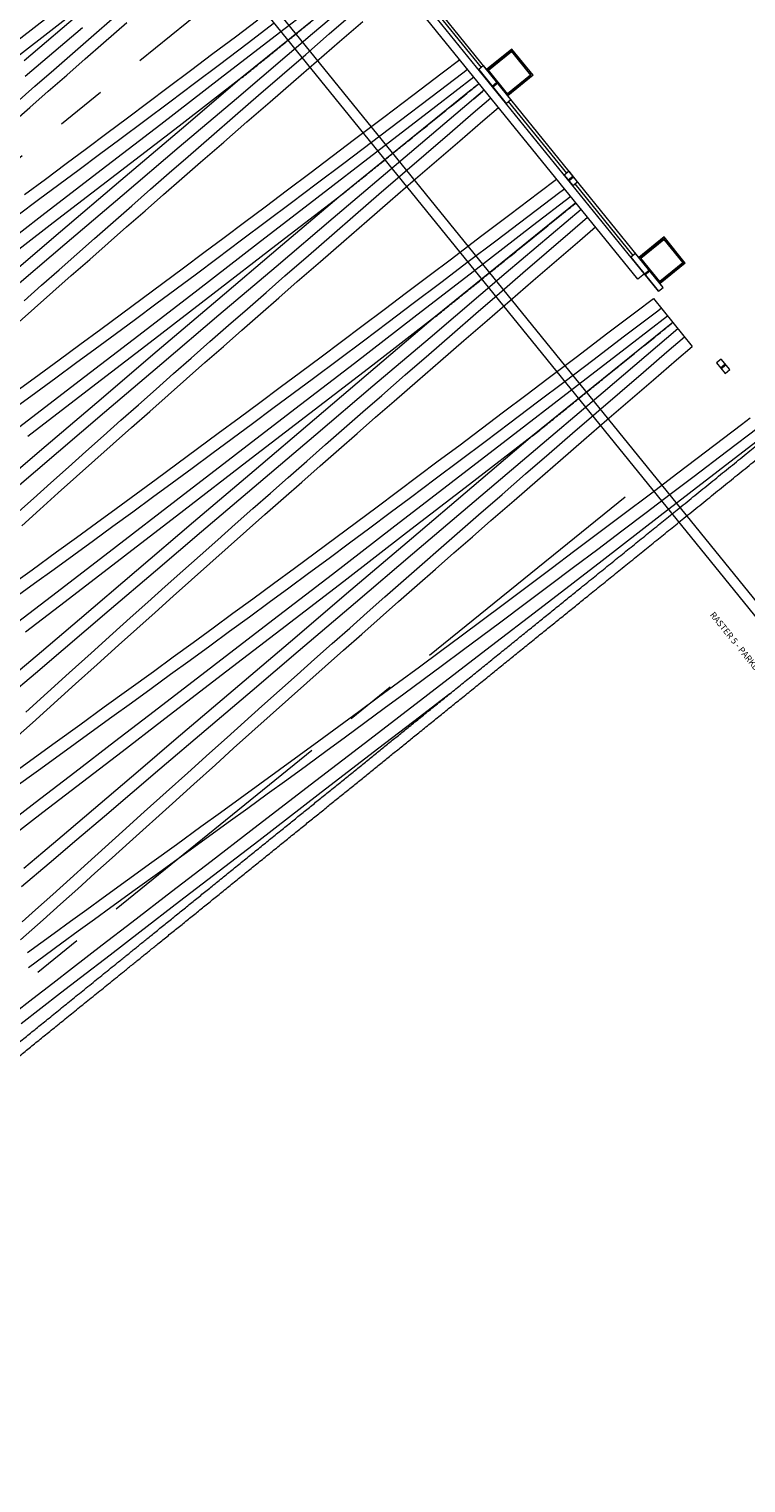
# Model space of a CAD drawing. Extents: x 6086 to 6639, y 343481 to 344238.
# Drawn here: x 6482 to 6497, y 343503 to 343532 of the extents above; entities that cross this region are included whole.
import ezdxf

# ---------------------------------------------------------------- set-up
doc = ezdxf.new("R2010")
doc.units = 0
doc.header["$LTSCALE"] = 4
doc.linetypes.add('MITTE', pattern=[2, 1.25, -0.25, 0.25, -0.25])
for name, color, linetype, lineweight in [('A_00_Raster_Mitte', 254, 'MITTE', 0), ('A_00_Raster_Parkdeck', 254, 'MITTE', 0), ('A_00_UNBESTIMMT', 7, 'CONTINUOUS', 9), ('A_01_Bebauung_Bestand', 7, 'CONTINUOUS', 20), ('A_02_Holz_AN', 33, 'CONTINUOUS', 15), ('A_03_FasVerkl_SN', 7, 'CONTINUOUS', 15), ('A_03_FETÜ_SN', 131, 'CONTINUOUS', 13)]:
    doc.layers.add(name, color=color, linetype=linetype, lineweight=lineweight)
doc.styles.add('G0', font='simplex.shx')

msp = doc.modelspace()

# ---------------------------------------------------------------- linework, layer by layer
at = {"layer": 'A_00_Raster_Mitte'}
msp.add_line((6594.185, 343619.853), (6467.152, 343516.969), dxfattribs=at)
at = {"layer": 'A_00_Raster_Parkdeck'}
msp.add_line((6494.248, 343522.45), (6475.205, 343507.026), dxfattribs=at)
at = {"layer": 'A_00_UNBESTIMMT', "lineweight": 0}
for p, q in [((6501.594, 343514.2), (6483.585, 343536.436)), ((6501.677, 343514.415), (6483.741, 343536.561)), ((6491.998, 343531.346), (6491.497, 343530.94)), ((6491.995, 343531.311), (6491.513, 343530.921)), ((6492.385, 343530.829), (6491.995, 343531.311)), ((6492.42, 343530.826), (6491.998, 343531.346)), ((6492.385, 343530.829), (6491.903, 343530.439)), ((6492.42, 343530.826), (6491.919, 343530.42)), ((6495.019, 343527.616), (6494.518, 343527.21)), ((6495.016, 343527.581), (6494.534, 343527.191)), ((6495.406, 343527.099), (6495.016, 343527.581)), ((6495.441, 343527.096), (6495.019, 343527.616)), ((6495.406, 343527.099), (6494.924, 343526.709)), ((6495.441, 343527.096), (6494.94, 343526.69))]:
    msp.add_line(p, q, dxfattribs=at)
at = {"layer": 'A_01_Bebauung_Bestand', "lineweight": 5}
for p, q in [((6494.91, 343526.536), (6479.257, 343545.863)), ((6495.003, 343526.612), (6479.35, 343545.939)), ((6491.609, 343530.612), (6491.702, 343530.688)), ((6491.621, 343530.597), (6491.714, 343530.672)), ((6493.119, 343528.747), (6493.212, 343528.823)), ((6493.132, 343528.732), (6493.225, 343528.807)), ((6494.63, 343526.882), (6494.723, 343526.958)), ((6494.642, 343526.867), (6494.735, 343526.942)), ((6496.14, 343525.017), (6496.233, 343525.093)), ((6496.153, 343525.002), (6496.246, 343525.077))]:
    msp.add_line(p, q, dxfattribs=at)
at = {"layer": 'A_01_Bebauung_Bestand', "lineweight": 5, "ltscale": 10}
for points in [[(6491.912, 343530.46), (6491.535, 343530.926), (6491.993, 343531.297), (6492.371, 343530.831), (6491.912, 343530.46)], [(6494.933, 343526.73), (6494.556, 343527.196), (6495.014, 343527.567), (6495.392, 343527.101), (6494.933, 343526.73)]]:
    msp.add_lwpolyline(points, dxfattribs=at)
at = {"layer": 'A_01_Bebauung_Bestand', "lineweight": 5}
for points in [[(6491.434, 343531.018), (6491.341, 343530.943), (6491.889, 343530.267), (6491.982, 343530.342)], [(6493.134, 343528.92), (6493.04, 343528.844), (6493.21, 343528.635), (6493.304, 343528.71)], [(6494.455, 343527.288), (6494.362, 343527.213), (6494.91, 343526.536), (6495.003, 343526.612)], [(6496.155, 343525.19), (6496.061, 343525.114), (6496.231, 343524.905), (6496.325, 343524.98)]]:
    msp.add_lwpolyline(points, close=True, dxfattribs=at)
at = {"layer": 'A_02_Holz_AN'}
for p, q in [((6489.428, 343533.035), (6486.644, 343530.78)), ((6489.428, 343533.035), (6486.644, 343530.78)), ((6486.644, 343530.78), (6486.644, 343530.78)), ((6486.644, 343530.78), (6486.644, 343530.78)), ((6486.644, 343530.78), (6486.644, 343530.78)), ((6491.192, 343530.536), (6488.565, 343528.408)), ((6491.192, 343530.536), (6488.565, 343528.408)), ((6491.245, 343530.358), (6491.416, 343530.503)), ((6491.416, 343530.503), (6491.245, 343530.358)), ((6491.453, 343530.535), (6491.453, 343530.535)), ((6488.565, 343528.408), (6488.565, 343528.408)), ((6488.565, 343528.408), (6488.565, 343528.408)), ((6488.565, 343528.408), (6488.565, 343528.408)), ((6493.271, 343528.29), (6490.487, 343526.035)), ((6493.271, 343528.29), (6490.487, 343526.035)), ((6490.487, 343526.035), (6490.487, 343526.035)), ((6490.487, 343526.035), (6490.487, 343526.035)), ((6490.487, 343526.035), (6490.487, 343526.035)), ((6495.192, 343525.917), (6492.408, 343523.663)), ((6495.192, 343525.917), (6492.408, 343523.663)), ((6492.408, 343523.663), (6492.408, 343523.663)), ((6492.408, 343523.663), (6492.408, 343523.663)), ((6492.408, 343523.663), (6492.408, 343523.663))]:
    msp.add_line(p, q, dxfattribs=at)
at = {"layer": 'A_02_Holz_AN', "flags": 128}
for points in [[(6488.567, 343532.578), (6487.389, 343531.668), (6486.21, 343530.759), (6485.031, 343529.849), (6483.852, 343528.94), (6482.673, 343528.032), (6481.493, 343527.124)], [(6489.405, 343532.8), (6488.046, 343531.646), (6486.533, 343530.36), (6485.398, 343529.396), (6484.264, 343528.432), (6483.13, 343527.467), (6481.997, 343526.502)], [(6483.11, 343532.222), (6481.931, 343531.313)], [(6483.474, 343532.19), (6482.226, 343531.227)], [(6482.319, 343526.347), (6482.668, 343526.656), (6483.017, 343526.965), (6483.366, 343527.274), (6483.715, 343527.583), (6484.086, 343527.909), (6484.458, 343528.236), (6484.829, 343528.562), (6485.201, 343528.888), (6485.574, 343529.213), (6486.04, 343529.62), (6486.506, 343530.026), (6486.973, 343530.432), (6487.44, 343530.837), (6487.908, 343531.242), (6488.376, 343531.646), (6488.844, 343532.051)], [(6483.521, 343532.132), (6482.32, 343531.11)], [(6482.066, 343529.865), (6482.432, 343530.187), (6482.798, 343530.509), (6483.165, 343530.83), (6483.532, 343531.152), (6483.899, 343531.473), (6484.359, 343531.874)], [(6482.164, 343525.877), (6482.528, 343526.201), (6482.892, 343526.524), (6483.257, 343526.847), (6483.622, 343527.17), (6483.988, 343527.493), (6484.354, 343527.815), (6484.72, 343528.137), (6485.086, 343528.458), (6485.453, 343528.779), (6485.821, 343529.1), (6486.281, 343529.501), (6486.741, 343529.902), (6487.202, 343530.302), (6487.663, 343530.702), (6488.123, 343531.1), (6488.582, 343531.497), (6489.042, 343531.894)], [(6482.165, 343530.282), (6482.536, 343530.608), (6482.908, 343530.935), (6483.28, 343531.26), (6483.652, 343531.586), (6484.118, 343531.992)], [(6482.202, 343528.057), (6482.607, 343528.356), (6483.011, 343528.656), (6483.415, 343528.957), (6483.818, 343529.258), (6484.221, 343529.559), (6484.716, 343529.929), (6485.209, 343530.3), (6485.703, 343530.671), (6486.196, 343531.042), (6486.744, 343531.456), (6487.292, 343531.871)], [(6482.331, 343528.46), (6482.743, 343528.766), (6483.154, 343529.071), (6483.559, 343529.374), (6483.965, 343529.676), (6484.37, 343529.979), (6484.775, 343530.283), (6485.179, 343530.587), (6485.624, 343530.921), (6486.068, 343531.256), (6486.512, 343531.592), (6486.956, 343531.927)], [(6483.477, 343531.769), (6482.343, 343530.804)], [(6482.228, 343524.597), (6482.622, 343524.886), (6483.016, 343525.175), (6483.429, 343525.479), (6483.841, 343525.783), (6484.253, 343526.088), (6484.664, 343526.393), (6485.075, 343526.699), (6485.481, 343527.001), (6485.886, 343527.304), (6486.291, 343527.607), (6486.696, 343527.91), (6487.101, 343528.214), (6487.545, 343528.549), (6487.99, 343528.884), (6488.434, 343529.219), (6488.878, 343529.555), (6489.457, 343529.994), (6490.036, 343530.433), (6490.615, 343530.873), (6490.964, 343531.138), (6490.964, 343531.138), (6490.964, 343531.138)], [(6482.162, 343524.242), (6482.555, 343524.529), (6482.948, 343524.817), (6483.34, 343525.106), (6483.732, 343525.395), (6484.124, 343525.685), (6484.528, 343525.984), (6484.932, 343526.284), (6485.336, 343526.584), (6485.74, 343526.885), (6486.143, 343527.186), (6486.637, 343527.556), (6487.131, 343527.927), (6487.624, 343528.298), (6488.117, 343528.67), (6488.666, 343529.084), (6489.213, 343529.498), (6489.761, 343529.913), (6490.394, 343530.394), (6491.027, 343530.875), (6491.12, 343530.946), (6491.12, 343530.946), (6491.12, 343530.946)], [(6486.644, 343530.78), (6485.395, 343529.817), (6484.147, 343528.855), (6482.898, 343527.893), (6481.649, 343526.931)], [(6486.644, 343530.78), (6485.443, 343529.759), (6484.242, 343528.738), (6483.041, 343527.716), (6481.841, 343526.694)], [(6491.246, 343530.79), (6491.246, 343530.79), (6490.489, 343530.206), (6489.31, 343529.296), (6488.132, 343528.386), (6486.953, 343527.477), (6485.774, 343526.568), (6484.594, 343525.659), (6483.415, 343524.751), (6482.235, 343523.843)], [(6491.453, 343530.535), (6491.453, 343530.535), (6489.967, 343529.273), (6488.454, 343527.988), (6487.32, 343527.024), (6486.186, 343526.059), (6485.052, 343525.094), (6483.918, 343524.129), (6483.003, 343523.349), (6482.088, 343522.569)], [(6482.159, 343522.11), (6482.505, 343522.422), (6482.851, 343522.733), (6483.198, 343523.044), (6483.545, 343523.354), (6483.893, 343523.664), (6484.241, 343523.974), (6484.589, 343524.284), (6484.938, 343524.593), (6485.287, 343524.902), (6485.637, 343525.21), (6486.008, 343525.537), (6486.379, 343525.863), (6486.751, 343526.19), (6487.123, 343526.515), (6487.495, 343526.841), (6487.961, 343527.247), (6488.428, 343527.653), (6488.895, 343528.059), (6489.362, 343528.464), (6489.83, 343528.869), (6490.297, 343529.274), (6490.766, 343529.678), (6491.234, 343530.082), (6491.579, 343530.379), (6491.579, 343530.379), (6491.579, 343530.379)], [(6482.272, 343521.88), (6482.634, 343522.205), (6482.996, 343522.531), (6483.359, 343522.856), (6483.722, 343523.18), (6484.086, 343523.504), (6484.449, 343523.828), (6484.814, 343524.152), (6485.178, 343524.475), (6485.544, 343524.798), (6485.909, 343525.12), (6486.275, 343525.442), (6486.641, 343525.764), (6487.008, 343526.086), (6487.375, 343526.407), (6487.742, 343526.728), (6488.202, 343527.129), (6488.663, 343527.529), (6489.123, 343527.93), (6489.585, 343528.33), (6490.044, 343528.727), (6490.504, 343529.125), (6490.964, 343529.522), (6491.424, 343529.919), (6491.735, 343530.186), (6491.735, 343530.186), (6491.735, 343530.186)], [(6481.991, 343520.653), (6482.478, 343521.006), (6482.965, 343521.36), (6483.36, 343521.648), (6483.755, 343521.936), (6484.149, 343522.224), (6484.544, 343522.513), (6484.938, 343522.803), (6485.35, 343523.107), (6485.762, 343523.411), (6486.174, 343523.716), (6486.586, 343524.021), (6486.997, 343524.326), (6487.402, 343524.629), (6487.808, 343524.931), (6488.213, 343525.234), (6488.618, 343525.538), (6489.022, 343525.842), (6489.467, 343526.176), (6489.911, 343526.511), (6490.355, 343526.847), (6490.799, 343527.183), (6491.379, 343527.622), (6491.958, 343528.061), (6492.537, 343528.501), (6492.885, 343528.766), (6492.885, 343528.766), (6492.885, 343528.766)], [(6482.139, 343520.455), (6482.528, 343520.737), (6482.917, 343521.02), (6483.306, 343521.303), (6483.695, 343521.586), (6484.084, 343521.869), (6484.476, 343522.157), (6484.869, 343522.445), (6485.261, 343522.734), (6485.654, 343523.023), (6486.045, 343523.312), (6486.45, 343523.612), (6486.854, 343523.912), (6487.258, 343524.212), (6487.661, 343524.513), (6488.064, 343524.814), (6488.558, 343525.184), (6489.052, 343525.555), (6489.546, 343525.926), (6490.039, 343526.298), (6490.587, 343526.711), (6491.135, 343527.126), (6491.682, 343527.541), (6492.315, 343528.022), (6492.948, 343528.503), (6493.041, 343528.573), (6493.041, 343528.573), (6493.041, 343528.573)], [(6488.565, 343528.408), (6487.364, 343527.387), (6486.163, 343526.365), (6484.963, 343525.344), (6483.762, 343524.322), (6482.629, 343523.356), (6481.496, 343522.391)], [(6493.167, 343528.418), (6493.167, 343528.418), (6492.41, 343527.833), (6491.232, 343526.923), (6490.053, 343526.014), (6488.874, 343525.104), (6487.695, 343524.195), (6486.516, 343523.287), (6485.336, 343522.379), (6484.156, 343521.471), (6482.976, 343520.563), (6482.189, 343519.959)], [(6488.565, 343528.408), (6487.317, 343527.445), (6486.068, 343526.482), (6484.82, 343525.52), (6483.571, 343524.558), (6482.391, 343523.651)], [(6493.374, 343528.162), (6493.374, 343528.162), (6491.888, 343526.901), (6490.376, 343525.615), (6489.241, 343524.651), (6488.107, 343523.687), (6486.973, 343522.722), (6485.84, 343521.757), (6484.925, 343520.977), (6484.009, 343520.197), (6483.094, 343519.417), (6482.545, 343518.949), (6481.996, 343518.481)], [(6482.352, 343518.179), (6482.784, 343518.569), (6483.216, 343518.959), (6483.648, 343519.348), (6484.08, 343519.738), (6484.426, 343520.049), (6484.773, 343520.36), (6485.119, 343520.671), (6485.467, 343520.982), (6485.814, 343521.292), (6486.162, 343521.602), (6486.511, 343521.911), (6486.859, 343522.22), (6487.209, 343522.529), (6487.558, 343522.838), (6487.929, 343523.165), (6488.3, 343523.491), (6488.672, 343523.817), (6489.044, 343524.143), (6489.417, 343524.469), (6489.883, 343524.875), (6490.349, 343525.281), (6490.816, 343525.687), (6491.283, 343526.092), (6491.751, 343526.497), (6492.219, 343526.901), (6492.687, 343527.306), (6493.156, 343527.71), (6493.5, 343528.007), (6493.5, 343528.007), (6493.5, 343528.007)], [(6482.146, 343517.659), (6482.487, 343517.967), (6483.34, 343518.738), (6483.767, 343519.123), (6484.194, 343519.507), (6484.556, 343519.833), (6484.918, 343520.158), (6485.28, 343520.483), (6485.644, 343520.808), (6486.007, 343521.132), (6486.371, 343521.456), (6486.735, 343521.779), (6487.1, 343522.103), (6487.465, 343522.425), (6487.831, 343522.748), (6488.196, 343523.07), (6488.563, 343523.392), (6488.929, 343523.713), (6489.296, 343524.034), (6489.663, 343524.355), (6490.124, 343524.756), (6490.584, 343525.157), (6491.045, 343525.557), (6491.506, 343525.957), (6491.966, 343526.355), (6492.425, 343526.752), (6492.885, 343527.149), (6493.346, 343527.546), (6493.656, 343527.814), (6493.656, 343527.814), (6493.656, 343527.814)], [(6481.965, 343516.869), (6482.451, 343517.222), (6482.937, 343517.574), (6483.425, 343517.927), (6483.912, 343518.281), (6484.399, 343518.634), (6484.886, 343518.988), (6485.281, 343519.275), (6485.676, 343519.563), (6486.071, 343519.852), (6486.465, 343520.141), (6486.859, 343520.43), (6487.272, 343520.734), (6487.684, 343521.038), (6488.095, 343521.343), (6488.507, 343521.648), (6488.918, 343521.954), (6489.324, 343522.256), (6489.729, 343522.559), (6490.134, 343522.862), (6490.539, 343523.166), (6490.944, 343523.469), (6491.388, 343523.804), (6491.833, 343524.139), (6492.277, 343524.474), (6492.721, 343524.81), (6493.3, 343525.249), (6493.879, 343525.689), (6494.458, 343526.128), (6494.807, 343526.394), (6494.807, 343526.394), (6494.807, 343526.394)], [(6490.487, 343526.035), (6489.285, 343525.014), (6488.085, 343523.993), (6486.884, 343522.971), (6485.684, 343521.949), (6484.551, 343520.984), (6483.418, 343520.018), (6482.663, 343519.374), (6481.907, 343518.731)], [(6495.089, 343526.045), (6495.089, 343526.045), (6494.332, 343525.461), (6493.153, 343524.551), (6491.974, 343523.641), (6490.796, 343522.732), (6489.617, 343521.823), (6488.437, 343520.914), (6487.258, 343520.006), (6486.078, 343519.098), (6484.898, 343518.191), (6484.111, 343517.586), (6483.324, 343516.981), (6482.538, 343516.375), (6481.949, 343515.921)], [(6482.119, 343516.675), (6482.605, 343517.027), (6483.09, 343517.379), (6483.575, 343517.731), (6484.061, 343518.083), (6484.45, 343518.365), (6484.839, 343518.647), (6485.228, 343518.93), (6485.616, 343519.213), (6486.005, 343519.497), (6486.398, 343519.785), (6486.79, 343520.073), (6487.183, 343520.361), (6487.575, 343520.65), (6487.967, 343520.94), (6488.371, 343521.239), (6488.775, 343521.539), (6489.179, 343521.839), (6489.582, 343522.14), (6489.986, 343522.442), (6490.48, 343522.812), (6490.974, 343523.182), (6491.467, 343523.553), (6491.96, 343523.925), (6492.508, 343524.339), (6493.056, 343524.753), (6493.604, 343525.168), (6494.237, 343525.649), (6494.87, 343526.13), (6494.963, 343526.201), (6494.963, 343526.201), (6494.963, 343526.201)], [(6490.487, 343526.035), (6489.238, 343525.072), (6487.99, 343524.11), (6486.741, 343523.148), (6485.492, 343522.186), (6484.312, 343521.278), (6483.132, 343520.371), (6482.345, 343519.766)], [(6495.296, 343525.79), (6495.296, 343525.79), (6493.81, 343524.528), (6492.297, 343523.243), (6491.163, 343522.279), (6490.028, 343521.314), (6488.895, 343520.35), (6487.761, 343519.384), (6486.846, 343518.604), (6485.931, 343517.824), (6485.016, 343517.044), (6484.467, 343516.576), (6483.918, 343516.108), (6483.368, 343515.641), (6482.819, 343515.173), (6482.269, 343514.706)], [(6482.252, 343513.655), (6482.476, 343513.855), (6482.7, 343514.056), (6483.042, 343514.363), (6483.384, 343514.671), (6483.726, 343514.979), (6484.067, 343515.287), (6484.409, 343515.595), (6485.262, 343516.365), (6485.688, 343516.75), (6486.115, 343517.135), (6486.477, 343517.461), (6486.839, 343517.786), (6487.202, 343518.111), (6487.565, 343518.435), (6487.928, 343518.76), (6488.292, 343519.083), (6488.657, 343519.407), (6489.021, 343519.73), (6489.386, 343520.053), (6489.752, 343520.375), (6490.118, 343520.697), (6490.484, 343521.019), (6490.851, 343521.341), (6491.218, 343521.662), (6491.585, 343521.983), (6492.045, 343522.384), (6492.505, 343522.785), (6492.966, 343523.185), (6493.428, 343523.585), (6493.887, 343523.982), (6494.347, 343524.38), (6494.807, 343524.777), (6495.267, 343525.174), (6495.578, 343525.442), (6495.578, 343525.442), (6495.578, 343525.442)], [(6482.281, 343514.013), (6482.544, 343514.249), (6482.891, 343514.56), (6483.237, 343514.871), (6483.583, 343515.183), (6483.928, 343515.495), (6484.274, 343515.806), (6484.705, 343516.196), (6485.137, 343516.586), (6485.569, 343516.976), (6486.001, 343517.366), (6486.348, 343517.677), (6486.694, 343517.988), (6487.041, 343518.299), (6487.388, 343518.609), (6487.736, 343518.919), (6488.084, 343519.229), (6488.432, 343519.539), (6488.781, 343519.848), (6489.13, 343520.157), (6489.48, 343520.465), (6489.851, 343520.792), (6490.222, 343521.119), (6490.594, 343521.445), (6490.966, 343521.771), (6491.338, 343522.096), (6491.804, 343522.503), (6492.271, 343522.909), (6492.737, 343523.314), (6493.205, 343523.719), (6493.672, 343524.124), (6494.14, 343524.529), (6494.609, 343524.933), (6495.077, 343525.337), (6495.422, 343525.634), (6495.422, 343525.634), (6495.422, 343525.634)], [(6482.39, 343513.405), (6482.653, 343513.597), (6482.916, 343513.79), (6483.239, 343514.025), (6483.563, 343514.261), (6483.886, 343514.496), (6484.372, 343514.848), (6484.857, 343515.2), (6485.343, 343515.552), (6485.829, 343515.904), (6486.219, 343516.187), (6486.608, 343516.47), (6486.998, 343516.753), (6487.388, 343517.037), (6487.777, 343517.321), (6488.172, 343517.61), (6488.566, 343517.9), (6488.961, 343518.19), (6489.355, 343518.48), (6489.749, 343518.771), (6490.165, 343519.079), (6490.58, 343519.388), (6490.996, 343519.697), (6491.411, 343520.007), (6491.826, 343520.317), (6492.301, 343520.673), (6492.776, 343521.029), (6493.251, 343521.386), (6493.725, 343521.744), (6494.199, 343522.101), (6494.748, 343522.517), (6495.296, 343522.932), (6495.844, 343523.348), (6496.557, 343523.89), (6496.729, 343524.021)], [(6497.011, 343523.672), (6496.094, 343522.965), (6494.942, 343522.076), (6493.79, 343521.186), (6492.638, 343520.298), (6491.485, 343519.409), (6490.333, 343518.521), (6489.18, 343517.633), (6488, 343516.725), (6486.82, 343515.818), (6486.033, 343515.213), (6485.246, 343514.608), (6484.46, 343514.002), (6483.87, 343513.548), (6483.281, 343513.093), (6482.889, 343512.789), (6482.496, 343512.485), (6482.104, 343512.181)], [(6492.408, 343523.663), (6491.16, 343522.7), (6489.911, 343521.737), (6488.663, 343520.775), (6487.414, 343519.814), (6486.234, 343518.906), (6485.054, 343517.998), (6484.267, 343517.393), (6483.48, 343516.788), (6482.694, 343516.183), (6482.105, 343515.728)], [(6492.408, 343523.663), (6491.207, 343522.642), (6490.006, 343521.621), (6488.805, 343520.599), (6487.605, 343519.577), (6486.472, 343518.611), (6485.339, 343517.646), (6484.584, 343517.002), (6483.829, 343516.358), (6483.073, 343515.715), (6482.695, 343515.393), (6482.317, 343515.072)], [(6482.405, 343513.109), (6482.738, 343513.353), (6483.072, 343513.597), (6483.395, 343513.833), (6483.718, 343514.068), (6484.041, 343514.303), (6484.526, 343514.654), (6485.012, 343515.006), (6485.497, 343515.358), (6485.982, 343515.709), (6486.37, 343515.991), (6486.758, 343516.272), (6487.146, 343516.554), (6487.534, 343516.837), (6487.921, 343517.12), (6488.308, 343517.403), (6488.695, 343517.687), (6489.082, 343517.971), (6489.468, 343518.256), (6489.854, 343518.541), (6490.24, 343518.827), (6490.626, 343519.113), (6491.011, 343519.4), (6491.396, 343519.687), (6491.781, 343519.974), (6492.262, 343520.334), (6492.742, 343520.694), (6493.223, 343521.055), (6493.702, 343521.416), (6494.182, 343521.779), (6494.662, 343522.141), (6495.141, 343522.504), (6495.62, 343522.867), (6496.259, 343523.352), (6496.885, 343523.828)], [(6490.767, 343518.543), (6490.051, 343517.992), (6489.336, 343517.441), (6488.156, 343516.533), (6486.976, 343515.625), (6486.189, 343515.021), (6485.402, 343514.415), (6484.616, 343513.81), (6484.026, 343513.355), (6483.437, 343512.9), (6483.045, 343512.597), (6482.652, 343512.293), (6482.26, 343511.988)]]:
    msp.add_lwpolyline(points, dxfattribs=at)
at = {"layer": 'A_02_Holz_AN', "ltscale": 10}
msp.add_lwpolyline([(6494.807, 343526.394), (6495.578, 343525.442)], dxfattribs=at)
at = {"layer": 'A_02_Holz_AN'}
for points, knots in [([(6486.644, 343530.78), (6486.722, 343530.843), (6486.877, 343530.969), (6487.11, 343531.158), (6487.341, 343531.345), (6487.572, 343531.532), (6487.802, 343531.719), (6488.045, 343531.915), (6488.301, 343532.122), (6488.569, 343532.34), (6488.837, 343532.557), (6489.121, 343532.786), (6489.421, 343533.029), (6489.428, 343533.035), (6489.428, 343533.035), (6489.428, 343533.035), (6489.428, 343533.035), (6489.428, 343533.035), (6489.428, 343533.035)], [0, 0, 0, 0, 0.0536503, 0.1070778, 0.1602948, 0.2133136, 0.2661466, 0.3188058, 0.3806624, 0.4423149, 0.5037835, 0.5650884, 0.6378847, 0.7105114, 0.7830023, 0.8553914, 0.9277127, 1, 1, 1, 1]), ([(6488.565, 343528.408), (6488.643, 343528.471), (6488.798, 343528.597), (6489.031, 343528.785), (6489.263, 343528.973), (6489.494, 343529.16), (6489.724, 343529.346), (6489.967, 343529.543), (6490.222, 343529.75), (6490.491, 343529.967), (6490.758, 343530.184), (6491.042, 343530.414), (6491.342, 343530.657), (6491.349, 343530.663), (6491.125, 343530.481), (6491.26, 343530.59), (6491.192, 343530.536), (6491.192, 343530.536), (6491.192, 343530.536)], [0, 0, 0, 0, 0.0536503, 0.1070778, 0.1602948, 0.2133136, 0.2661466, 0.3188058, 0.3806624, 0.4423149, 0.5037835, 0.5650884, 0.6378847, 0.7105114, 0.7830023, 0.8553914, 0.9277127, 1, 1, 1, 1]), ([(6490.487, 343526.035), (6490.564, 343526.098), (6490.72, 343526.224), (6490.952, 343526.413), (6491.184, 343526.6), (6491.415, 343526.787), (6491.645, 343526.974), (6491.888, 343527.17), (6492.144, 343527.377), (6492.412, 343527.595), (6492.68, 343527.812), (6492.964, 343528.042), (6493.264, 343528.285), (6493.271, 343528.29), (6493.271, 343528.29), (6493.271, 343528.29), (6493.271, 343528.29), (6493.271, 343528.29), (6493.271, 343528.29)], [0, 0, 0, 0, 0.0536503, 0.1070778, 0.1602948, 0.2133136, 0.2661466, 0.3188058, 0.3806624, 0.4423149, 0.5037835, 0.5650884, 0.6378847, 0.7105114, 0.7830023, 0.8553914, 0.9277127, 1, 1, 1, 1]), ([(6492.408, 343523.663), (6492.486, 343523.726), (6492.641, 343523.852), (6492.874, 343524.04), (6493.106, 343524.228), (6493.337, 343524.415), (6493.567, 343524.601), (6493.81, 343524.798), (6494.065, 343525.005), (6494.334, 343525.222), (6494.601, 343525.439), (6494.885, 343525.669), (6495.185, 343525.912), (6495.192, 343525.918), (6495.192, 343525.918), (6495.192, 343525.918), (6495.192, 343525.918), (6495.192, 343525.918), (6495.192, 343525.918)], [0, 0, 0, 0, 0.0536503, 0.1070778, 0.1602948, 0.2133136, 0.2661466, 0.3188058, 0.3806624, 0.4423149, 0.5037835, 0.5650884, 0.6378847, 0.7105114, 0.7830023, 0.8553914, 0.9277127, 1, 1, 1, 1]), ([(6472.944, 343504.108), (6472.955, 343504.117), (6472.982, 343504.138), (6473.026, 343504.174), (6473.076, 343504.215), (6473.127, 343504.256), (6473.179, 343504.298), (6473.231, 343504.34), (6473.284, 343504.384), (6473.338, 343504.427), (6473.393, 343504.471), (6473.447, 343504.515), (6473.502, 343504.56), (6473.558, 343504.605), (6473.615, 343504.651), (6473.672, 343504.698), (6473.731, 343504.745), (6473.79, 343504.793), (6473.85, 343504.842), (6473.91, 343504.89), (6473.971, 343504.939), (6474.031, 343504.989), (6474.093, 343505.038), (6474.155, 343505.089), (6474.218, 343505.14), (6474.282, 343505.192), (6474.347, 343505.244), (6474.413, 343505.297), (6474.479, 343505.351), (6474.545, 343505.405), (6474.617, 343505.463), (6474.693, 343505.524), (6474.774, 343505.59), (6474.856, 343505.656), (6474.938, 343505.723), (6475.021, 343505.79), (6475.104, 343505.857), (6475.185, 343505.923), (6475.265, 343505.988), (6475.346, 343506.053), (6475.428, 343506.119), (6475.51, 343506.186), (6475.592, 343506.253), (6475.675, 343506.32), (6475.759, 343506.388), (6475.843, 343506.456), (6475.927, 343506.524), (6476.012, 343506.592), (6476.096, 343506.661), (6476.18, 343506.729), (6476.269, 343506.801), (6476.363, 343506.877), (6476.461, 343506.956), (6476.559, 343507.036), (6476.658, 343507.116), (6476.757, 343507.196), (6476.857, 343507.277), (6476.957, 343507.358), (6477.06, 343507.441), (6477.164, 343507.526), (6477.271, 343507.612), (6477.378, 343507.699), (6477.485, 343507.786), (6477.593, 343507.873), (6477.705, 343507.963), (6477.82, 343508.057), (6477.939, 343508.153), (6478.058, 343508.25), (6478.178, 343508.347), (6478.298, 343508.444), (6478.419, 343508.542), (6478.544, 343508.643), (6478.673, 343508.748), (6478.807, 343508.856), (6478.941, 343508.965), (6479.075, 343509.073), (6479.209, 343509.182), (6479.344, 343509.291), (6479.479, 343509.401), (6479.614, 343509.51), (6479.749, 343509.619), (6479.859, 343509.708), (6479.944, 343509.777), (6480.004, 343509.826), (6480.064, 343509.874), (6480.125, 343509.924), (6480.187, 343509.974), (6480.249, 343510.024), (6480.312, 343510.075), (6480.375, 343510.126), (6480.442, 343510.18), (6480.511, 343510.237), (6480.584, 343510.295), (6480.657, 343510.355), (6480.732, 343510.415), (6480.807, 343510.476), (6480.882, 343510.537), (6480.956, 343510.597), (6481.03, 343510.657), (6481.104, 343510.717), (6481.18, 343510.778), (6481.259, 343510.842), (6481.341, 343510.909), (6481.428, 343510.979), (6481.515, 343511.05), (6481.603, 343511.121), (6481.693, 343511.193), (6481.783, 343511.266), (6481.873, 343511.34), (6481.969, 343511.418), (6482.071, 343511.5), (6482.177, 343511.586), (6482.285, 343511.673), (6482.393, 343511.761), (6482.503, 343511.85), (6482.613, 343511.939), (6482.728, 343512.032), (6482.848, 343512.129), (6482.972, 343512.229), (6483.097, 343512.331), (6483.223, 343512.433), (6483.352, 343512.538), (6483.485, 343512.645), (6483.622, 343512.756), (6483.759, 343512.867), (6483.897, 343512.979), (6484.036, 343513.091), (6484.184, 343513.211), (6484.341, 343513.338), (6484.507, 343513.472), (6484.674, 343513.608), (6484.852, 343513.752), (6485.042, 343513.906), (6485.243, 343514.069), (6485.445, 343514.232), (6485.647, 343514.396), (6485.85, 343514.561), (6486.06, 343514.73), (6486.275, 343514.905), (6486.497, 343515.085), (6486.719, 343515.265), (6486.941, 343515.444), (6487.163, 343515.624), (6487.384, 343515.803), (6487.598, 343515.976), (6487.805, 343516.144), (6488.006, 343516.306), (6488.205, 343516.468), (6488.404, 343516.629), (6488.602, 343516.789), (6488.798, 343516.948), (6488.994, 343517.107), (6489.19, 343517.265), (6489.384, 343517.423), (6489.578, 343517.58), (6489.771, 343517.736), (6489.974, 343517.901), (6490.188, 343518.074), (6490.412, 343518.256), (6490.636, 343518.436), (6490.864, 343518.621), (6491.097, 343518.81), (6491.335, 343519.003), (6491.572, 343519.195), (6491.808, 343519.386), (6492.043, 343519.576), (6492.273, 343519.762), (6492.497, 343519.944), (6492.716, 343520.121), (6492.935, 343520.298), (6493.152, 343520.474), (6493.389, 343520.666), (6493.645, 343520.873), (6493.919, 343521.096), (6494.193, 343521.317), (6494.466, 343521.538), (6494.737, 343521.758), (6495.009, 343521.978), (6495.294, 343522.209), (6495.593, 343522.452), (6495.907, 343522.706), (6496.22, 343522.959), (6496.532, 343523.212), (6496.843, 343523.464), (6497.046, 343523.628), (6497.046, 343523.628), (6497.046, 343523.628), (6497.046, 343523.628), (6497.046, 343523.628)], [0, 0, 0, 0, 0.001682, 0.004272, 0.006865, 0.009461, 0.012061, 0.014665, 0.017273, 0.019886, 0.022505, 0.025083, 0.027667, 0.030257, 0.032853, 0.035504, 0.038163, 0.040829, 0.043503, 0.046186, 0.048829, 0.051481, 0.054141, 0.05681, 0.059543, 0.062286, 0.065038, 0.0678, 0.070573, 0.073355, 0.076148, 0.079472, 0.082811, 0.086164, 0.089533, 0.092916, 0.096315, 0.099533, 0.102765, 0.10601, 0.109269, 0.112541, 0.115827, 0.119125, 0.122437, 0.125763, 0.129101, 0.132392, 0.135696, 0.139012, 0.14234, 0.146136, 0.149948, 0.153775, 0.157616, 0.161472, 0.165342, 0.169227, 0.173124, 0.177222, 0.181334, 0.18546, 0.189599, 0.193752, 0.197917, 0.202474, 0.207045, 0.21163, 0.216228, 0.220837, 0.225458, 0.23009, 0.235197, 0.240315, 0.245444, 0.250582, 0.255729, 0.260884, 0.266045, 0.271212, 0.276384, 0.281559, 0.283838, 0.286117, 0.288419, 0.290757, 0.293131, 0.295496, 0.297895, 0.300326, 0.30279, 0.30553, 0.308308, 0.311124, 0.313976, 0.316864, 0.319789, 0.322578, 0.325398, 0.328248, 0.331128, 0.334037, 0.337318, 0.340633, 0.343983, 0.347367, 0.350784, 0.354234, 0.357715, 0.361226, 0.365277, 0.369366, 0.373493, 0.377656, 0.381854, 0.386087, 0.390353, 0.395083, 0.39985, 0.404654, 0.409492, 0.414365, 0.419567, 0.424804, 0.430073, 0.435374, 0.440704, 0.446062, 0.452409, 0.458791, 0.465203, 0.471643, 0.479343, 0.487074, 0.494832, 0.502612, 0.510409, 0.518219, 0.526748, 0.535282, 0.543813, 0.552335, 0.560844, 0.569333, 0.577795, 0.585524, 0.593222, 0.600885, 0.608512, 0.616105, 0.623664, 0.63119, 0.638684, 0.646145, 0.653575, 0.660974, 0.668343, 0.676991, 0.685598, 0.694166, 0.702696, 0.711867, 0.720995, 0.730083, 0.739131, 0.748142, 0.757116, 0.765545, 0.773943, 0.782311, 0.790652, 0.798965, 0.80953, 0.820056, 0.830542, 0.840993, 0.85141, 0.861795, 0.872151, 0.884198, 0.896212, 0.908195, 0.920152, 0.932085, 0.943998, 0.962688, 0.981351, 1, 1, 1, 1]), ([(6471.758, 343502.871), (6471.758, 343502.871), (6471.758, 343502.871), (6471.759, 343502.872), (6471.76, 343502.873), (6471.762, 343502.874), (6471.765, 343502.877), (6471.769, 343502.88), (6471.773, 343502.883), (6471.778, 343502.888), (6471.784, 343502.892), (6471.791, 343502.898), (6471.798, 343502.904), (6471.806, 343502.91), (6471.815, 343502.917), (6471.824, 343502.924), (6471.834, 343502.933), (6471.844, 343502.941), (6471.856, 343502.95), (6471.868, 343502.96), (6471.882, 343502.971), (6471.896, 343502.982), (6471.91, 343502.994), (6471.926, 343503.007), (6471.942, 343503.02), (6471.959, 343503.034), (6471.976, 343503.048), (6471.994, 343503.062), (6472.013, 343503.078), (6472.033, 343503.094), (6472.053, 343503.11), (6472.073, 343503.126), (6472.093, 343503.143), (6472.114, 343503.159), (6472.136, 343503.177), (6472.158, 343503.195), (6472.182, 343503.214), (6472.206, 343503.234), (6472.232, 343503.255), (6472.258, 343503.276), (6472.285, 343503.298), (6472.311, 343503.319), (6472.338, 343503.341), (6472.365, 343503.363), (6472.392, 343503.385), (6472.42, 343503.408), (6472.45, 343503.432), (6472.481, 343503.457), (6472.514, 343503.484), (6472.548, 343503.511), (6472.583, 343503.539), (6472.618, 343503.567), (6472.654, 343503.596), (6472.69, 343503.626), (6472.727, 343503.656), (6472.766, 343503.687), (6472.806, 343503.72), (6472.846, 343503.752), (6472.887, 343503.786), (6472.929, 343503.819), (6472.971, 343503.854), (6473.016, 343503.89), (6473.062, 343503.927), (6473.111, 343503.967), (6473.161, 343504.007), (6473.211, 343504.048), (6473.262, 343504.089), (6473.314, 343504.131), (6473.366, 343504.174), (6473.419, 343504.217), (6473.473, 343504.26), (6473.528, 343504.304), (6473.582, 343504.349), (6473.637, 343504.393), (6473.693, 343504.438), (6473.75, 343504.484), (6473.807, 343504.531), (6473.866, 343504.578), (6473.925, 343504.626), (6473.985, 343504.675), (6474.045, 343504.724), (6474.106, 343504.773), (6474.166, 343504.822), (6474.228, 343504.871), (6474.29, 343504.922), (6474.353, 343504.973), (6474.418, 343505.025), (6474.482, 343505.078), (6474.548, 343505.131), (6474.614, 343505.184), (6474.68, 343505.238), (6474.752, 343505.296), (6474.828, 343505.357), (6474.909, 343505.423), (6474.991, 343505.489), (6475.073, 343505.556), (6475.156, 343505.623), (6475.239, 343505.69), (6475.32, 343505.756), (6475.4, 343505.821), (6475.481, 343505.887), (6475.563, 343505.953), (6475.645, 343506.019), (6475.727, 343506.086), (6475.81, 343506.153), (6475.894, 343506.221), (6475.978, 343506.289), (6476.063, 343506.357), (6476.147, 343506.426), (6476.231, 343506.494), (6476.316, 343506.562), (6476.405, 343506.634), (6476.498, 343506.71), (6476.596, 343506.789), (6476.694, 343506.869), (6476.793, 343506.949), (6476.892, 343507.029), (6476.992, 343507.11), (6477.092, 343507.191), (6477.195, 343507.274), (6477.299, 343507.359), (6477.406, 343507.445), (6477.513, 343507.532), (6477.62, 343507.619), (6477.728, 343507.706), (6477.84, 343507.797), (6477.955, 343507.89), (6478.074, 343507.986), (6478.193, 343508.083), (6478.313, 343508.18), (6478.433, 343508.277), (6478.554, 343508.375), (6478.679, 343508.476), (6478.808, 343508.581), (6478.942, 343508.689), (6479.076, 343508.798), (6479.21, 343508.906), (6479.344, 343509.015), (6479.479, 343509.124), (6479.614, 343509.234), (6479.749, 343509.343), (6479.884, 343509.453), (6479.994, 343509.542), (6480.079, 343509.61), (6480.139, 343509.659), (6480.199, 343509.708), (6480.26, 343509.757), (6480.322, 343509.807), (6480.384, 343509.857), (6480.447, 343509.908), (6480.51, 343509.96), (6480.577, 343510.013), (6480.646, 343510.07), (6480.719, 343510.129), (6480.792, 343510.188), (6480.867, 343510.248), (6480.942, 343510.31), (6481.017, 343510.37), (6481.092, 343510.43), (6481.165, 343510.49), (6481.24, 343510.55), (6481.315, 343510.611), (6481.394, 343510.675), (6481.476, 343510.742), (6481.563, 343510.812), (6481.65, 343510.883), (6481.739, 343510.954), (6481.828, 343511.027), (6481.918, 343511.099), (6482.008, 343511.173), (6482.104, 343511.251), (6482.206, 343511.333), (6482.312, 343511.419), (6482.42, 343511.506), (6482.528, 343511.594), (6482.638, 343511.683), (6482.748, 343511.772), (6482.863, 343511.865), (6482.983, 343511.962), (6483.107, 343512.063), (6483.232, 343512.164), (6483.358, 343512.266), (6483.487, 343512.371), (6483.62, 343512.479), (6483.757, 343512.589), (6483.894, 343512.7), (6484.032, 343512.812), (6484.171, 343512.924), (6484.319, 343513.044), (6484.476, 343513.171), (6484.642, 343513.306), (6484.809, 343513.441), (6484.987, 343513.585), (6485.177, 343513.739), (6485.378, 343513.902), (6485.58, 343514.065), (6485.782, 343514.229), (6485.985, 343514.394), (6486.195, 343514.563), (6486.41, 343514.738), (6486.632, 343514.918), (6486.854, 343515.098), (6487.076, 343515.277), (6487.298, 343515.457), (6487.519, 343515.636), (6487.733, 343515.809), (6487.94, 343515.977), (6488.141, 343516.139), (6488.34, 343516.301), (6488.539, 343516.462), (6488.737, 343516.622), (6488.934, 343516.782), (6489.13, 343516.94), (6489.325, 343517.099), (6489.519, 343517.256), (6489.713, 343517.413), (6489.906, 343517.569), (6490.109, 343517.734), (6490.323, 343517.907), (6490.547, 343518.089), (6490.771, 343518.27), (6490.999, 343518.454), (6491.232, 343518.643), (6491.47, 343518.836), (6491.707, 343519.028), (6491.943, 343519.219), (6492.178, 343519.41), (6492.408, 343519.596), (6492.632, 343519.777), (6492.851, 343519.955), (6493.07, 343520.131), (6493.287, 343520.308), (6493.524, 343520.499), (6493.78, 343520.707), (6494.054, 343520.929), (6494.328, 343521.151), (6494.601, 343521.371), (6494.873, 343521.592), (6495.144, 343521.811), (6495.429, 343522.042), (6495.728, 343522.285), (6496.042, 343522.539), (6496.355, 343522.792), (6496.667, 343523.045), (6496.978, 343523.297), (6497.181, 343523.462), (6497.181, 343523.462), (6497.181, 343523.462), (6497.181, 343523.462), (6497.181, 343523.462)], [0, 0, 0, 0, 0.001353, 0.003633, 0.005894, 0.008137, 0.010521, 0.012885, 0.015229, 0.017554, 0.01986, 0.02207, 0.024264, 0.026441, 0.028602, 0.030747, 0.032876, 0.03499, 0.03709, 0.039273, 0.041442, 0.043595, 0.045734, 0.047858, 0.049969, 0.052066, 0.05415, 0.056222, 0.058282, 0.06033, 0.062366, 0.064277, 0.066178, 0.06807, 0.069954, 0.071829, 0.073809, 0.075781, 0.077745, 0.079701, 0.08165, 0.083592, 0.085417, 0.087237, 0.089051, 0.090861, 0.092667, 0.094677, 0.096682, 0.098684, 0.100681, 0.102675, 0.104666, 0.106654, 0.10864, 0.110697, 0.112753, 0.114807, 0.116861, 0.118914, 0.120967, 0.123021, 0.125282, 0.127543, 0.129807, 0.132073, 0.134341, 0.136613, 0.138889, 0.141168, 0.143452, 0.145741, 0.147994, 0.150252, 0.152515, 0.154785, 0.157101, 0.159425, 0.161755, 0.164092, 0.166436, 0.168746, 0.171063, 0.173388, 0.175721, 0.178109, 0.180506, 0.182912, 0.185326, 0.187749, 0.19018, 0.192621, 0.195526, 0.198444, 0.201375, 0.204318, 0.207275, 0.210245, 0.213058, 0.215882, 0.218718, 0.221566, 0.224426, 0.227297, 0.23018, 0.233075, 0.235981, 0.238898, 0.241774, 0.244661, 0.247559, 0.250468, 0.253786, 0.257117, 0.260461, 0.263818, 0.267188, 0.27057, 0.273965, 0.277371, 0.280952, 0.284546, 0.288152, 0.291769, 0.295398, 0.299038, 0.303021, 0.307016, 0.311023, 0.31504, 0.319069, 0.323107, 0.327155, 0.331618, 0.336091, 0.340573, 0.345064, 0.349562, 0.354066, 0.358577, 0.363093, 0.367612, 0.372136, 0.374127, 0.376118, 0.37813, 0.380174, 0.382248, 0.384315, 0.386411, 0.388536, 0.39069, 0.393084, 0.395512, 0.397972, 0.400465, 0.402989, 0.405545, 0.407983, 0.410447, 0.412938, 0.415455, 0.417997, 0.420864, 0.423762, 0.42669, 0.429647, 0.432633, 0.435647, 0.43869, 0.441759, 0.445299, 0.448872, 0.452479, 0.456117, 0.459786, 0.463485, 0.467213, 0.471347, 0.475513, 0.479711, 0.48394, 0.488197, 0.492744, 0.49732, 0.501926, 0.506558, 0.511216, 0.515898, 0.521446, 0.527023, 0.532627, 0.538255, 0.544984, 0.55174, 0.55852, 0.565319, 0.572133, 0.578959, 0.586413, 0.59387, 0.601326, 0.608774, 0.61621, 0.623628, 0.631024, 0.637779, 0.644506, 0.651202, 0.657868, 0.664504, 0.67111, 0.677687, 0.684236, 0.690757, 0.69725, 0.703716, 0.710156, 0.717713, 0.725235, 0.732723, 0.740178, 0.748192, 0.75617, 0.764112, 0.77202, 0.779895, 0.787737, 0.795103, 0.802442, 0.809756, 0.817045, 0.82431, 0.833544, 0.842742, 0.851906, 0.86104, 0.870143, 0.879219, 0.888269, 0.898798, 0.909297, 0.919769, 0.930218, 0.940647, 0.951059, 0.967392, 0.983702, 1, 1, 1, 1])]:
    msp.add_open_spline(points, degree=3, knots=knots, dxfattribs=at)
at = {"layer": 'A_03_FasVerkl_SN'}
for p, q in [((6494.497, 343526.775), (6479.405, 343545.41)), ((6494.63, 343526.882), (6494.497, 343526.775))]:
    msp.add_line(p, q, dxfattribs=at)
at = {"layer": 'A_03_FETÜ_SN'}
for p, q in [((6490.236, 343532.403), (6491.388, 343530.98)), ((6493.087, 343528.882), (6491.935, 343530.304)), ((6494.409, 343527.25), (6493.257, 343528.672))]:
    msp.add_line(p, q, dxfattribs=at)

# ---------------------------------------------------------------- texts
at = {"layer": 'A_00_Raster_Parkdeck', "ltscale": 10, "style": 'G0'}
msp.add_text('RASTER 5 - PARKDECK P3', height=0.125, rotation=309.0041, dxfattribs=at).set_placement((6495.92, 343520.106))

doc.saveas('drawing.dxf')
